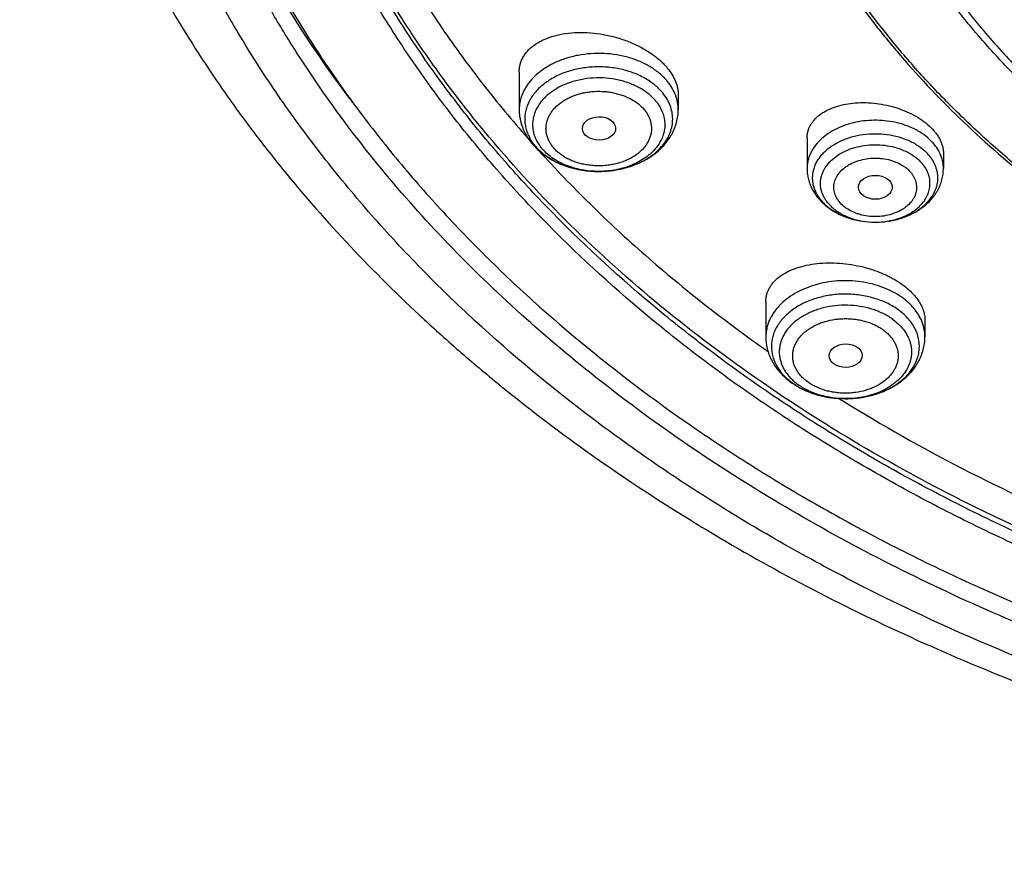
# Model space of a CAD drawing. Units: inches. Extents: x 7.7 to 14.2, y -1.6 to 20.1.
# Drawn here: x 8.9 to 10, y 13.7 to 14.6 of the extents above; entities that cross this region are included whole.
import ezdxf

# ---------------------------------------------------------------- set-up
doc = ezdxf.new("R2010")
doc.units = ezdxf.units.IN
doc.header["$LTSCALE"] = 1.21
doc.header["$MEASUREMENT"] = 0
doc.layers.get('0').update_dxf_attribs({"linetype": 'CONTINUOUS'})

msp = doc.modelspace()

# ---------------------------------------------------------------- linework, layer by layer
at = {"color": 7, "linetype": 'Continuous'}
for p, q in [((9.4571, 14.512), (9.4571, 14.4729)), ((9.6225, 14.4884), (9.6225, 14.4729)), ((9.7564, 14.4434), (9.7564, 14.4117)), ((9.8982, 14.4275), (9.8982, 14.4117)), ((9.5399, 14.4086), (9.5404, 14.4086)), ((9.7757, 14.3738), (9.7806, 14.3698)), ((9.8267, 14.3558), (9.827, 14.3558)), ((9.7136, 14.2734), (9.7136, 14.2365)), ((9.879, 14.2542), (9.879, 14.2365))]:
    msp.add_line(p, q, dxfattribs=at)
at = {"color": 9, "linetype": 'Continuous'}
for centre, radius, start, end in [((9.5133, 14.4686), 0.0518, 215.0896, 219.2623), ((9.5398, 14.5058), 0.0971, 270, 270.3566), ((9.8103, 14.4114), 0.0511, 224.4236, 227.3445), ((9.8273, 14.4364), 0.0806, 269.5514, 269.7446), ((9.8273, 14.4363), 0.0805, 269.7441, 271.6139), ((9.7792, 14.2319), 0.0553, 227.3406, 227.7717), ((9.782, 14.2449), 0.0695, 233.3613, 234.7395), ((9.7944, 14.2705), 0.098, 253.6339, 255.6968), ((9.7952, 14.2736), 0.1012, 255.6955, 259.2491), ((9.7959, 14.2773), 0.105, 259.2415, 263.794), ((9.7962, 14.2793), 0.1071, 263.7754, 264.6766), ((9.7963, 14.2805), 0.1082, 264.6808, 269.8835), ((9.7963, 14.2807), 0.1085, 269.8756, 275.3533), ((9.7963, 14.2694), 0.0971, 269.8622, 270), ((9.7964, 14.279), 0.1067, 275.363, 277.8361), ((9.7967, 14.2771), 0.1049, 277.8372, 280.7753), ((9.7973, 14.2739), 0.1016, 280.7791, 284.7601), ((9.7982, 14.2706), 0.0981, 284.78, 286.358)]:
    msp.add_arc(centre, radius, start, end, dxfattribs=at)
at = {"color": 7, "linetype": 'Continuous'}
for centre, radius, start, end in [((9.5201, 14.4747), 0.061, 226.1981, 227.3406), ((9.8156, 14.4178), 0.0594, 233.9871, 235.0433), ((9.7854, 14.2526), 0.078, 234.7366, 235.9575), ((9.787, 14.255), 0.0808, 235.9649, 240.0712), ((9.7887, 14.2578), 0.0841, 240.043, 241.3765), ((10.6873, 15.6088), 1.6938, 238.0106, 238.1772)]:
    msp.add_arc(centre, radius, start, end, dxfattribs=at)
for centre, major_axis, ratio in [((9.5401, 14.4533), (0.0173, 0.0002), 0.703492), ((9.8274, 14.3921), (0.0176, 0), 0.706992), ((9.7966, 14.217), (0.0172, 0.0002), 0.707)]:
    msp.add_ellipse(centre, major_axis=major_axis, ratio=ratio, dxfattribs=at)
at = {"color": 9, "linetype": 'Continuous'}
for points, knots in [([(9.9756, 13.9033), (9.9218, 13.9253), (9.8428, 13.9612), (9.7416, 14.0152), (9.669, 14.0579), (9.5995, 14.1032), (9.5119, 14.1661), (9.4302, 14.234), (9.3553, 14.3065), (9.3034, 14.3624), (9.2555, 14.42), (9.2116, 14.4791), (9.1718, 14.5398), (9.1364, 14.6017), (9.1052, 14.6649), (9.0785, 14.729), (9.0562, 14.794), (9.0385, 14.8597), (9.0254, 14.9259), (9.0169, 14.9925), (9.013, 15.0594), (9.0138, 15.1262), (9.0192, 15.193), (9.0292, 15.2595), (9.0439, 15.3256), (9.0631, 15.3911), (9.0869, 15.4558), (9.1151, 15.5196), (9.1477, 15.5824), (9.1846, 15.6439), (9.2258, 15.7041), (9.271, 15.7627), (9.3203, 15.8197), (9.3918, 15.894), (9.4704, 15.9637), (9.555, 16.0286), (9.6224, 16.0755), (9.6929, 16.1199), (9.7664, 16.1618), (9.8427, 16.2011), (9.9217, 16.2378), (10.0031, 16.2716), (10.0868, 16.3026), (10.1725, 16.3306), (10.2897, 16.3641), (10.4096, 16.3913), (10.5316, 16.4122), (10.6554, 16.4288), (10.7806, 16.439), (10.9062, 16.4426), (11.032, 16.4419), (11.1575, 16.4346), (11.2821, 16.4208), (11.405, 16.4028), (11.5261, 16.3784), (11.6448, 16.3477), (11.7601, 16.3131), (11.8446, 16.2825), (11.8998, 16.26)], [0, 0, 0, 0, 0.033562, 0.050004, 0.066205, 0.082156, 0.097851, 0.128452, 0.143366, 0.158024, 0.172432, 0.186598, 0.200537, 0.214261, 0.22779, 0.241142, 0.254343, 0.267416, 0.280389, 0.293291, 0.306152, 0.319002, 0.331873, 0.344796, 0.357799, 0.370911, 0.38416, 0.397569, 0.411161, 0.424954, 0.438967, 0.453213, 0.467704, 0.482446, 0.512699, 0.528221, 0.544002, 0.560037, 0.57632, 0.592841, 0.60959, 0.626554, 0.64372, 0.661073, 0.678595, 0.714069, 0.731989, 0.750002, 0.786218, 0.804384, 0.822556, 0.85883, 0.876894, 0.894878, 0.930521, 0.948147, 0.965614, 1, 1, 1, 1]), ([(10.8385, 13.8318), (10.78, 13.8342), (10.6926, 13.8407), (10.577, 13.8558), (10.4632, 13.8747), (10.3512, 13.8997), (10.2419, 13.9308), (10.1619, 13.9568), (10.0839, 13.9856), (10.0081, 14.0172), (9.9345, 14.0514), (9.8635, 14.0881), (9.7951, 14.1274), (9.7296, 14.169), (9.6672, 14.2128), (9.5888, 14.2737), (9.5163, 14.3391), (9.4505, 14.4087), (9.4053, 14.4622), (9.364, 14.5172), (9.3266, 14.5736), (9.2932, 14.6312), (9.264, 14.69), (9.2389, 14.7498), (9.2181, 14.8103), (9.2017, 14.8716), (9.1896, 14.9333), (9.1818, 14.9954), (9.1785, 15.0577), (9.1796, 15.1201), (9.1833, 15.1615), (9.1859, 15.1821)], [0, 0, 0, 0, 0.073595, 0.110207, 0.146631, 0.218733, 0.254342, 0.289601, 0.324476, 0.358933, 0.392943, 0.42648, 0.459522, 0.492051, 0.524051, 0.555516, 0.616802, 0.646653, 0.675984, 0.704814, 0.733166, 0.761074, 0.788573, 0.815706, 0.842522, 0.869075, 0.895421, 0.921623, 0.947743, 0.973847, 1, 1, 1, 1]), ([(10.4991, 13.8749), (10.4497, 13.8839), (10.3521, 13.9049), (10.2094, 13.9455), (10.0722, 13.9949), (9.9415, 14.0525), (9.8185, 14.118), (9.704, 14.1909), (9.599, 14.2705), (9.5041, 14.3565), (9.4337, 14.4333), (9.3833, 14.4972), (9.3487, 14.546), (9.3173, 14.5957), (9.2889, 14.6464), (9.2637, 14.6979), (9.2417, 14.7501), (9.223, 14.803), (9.2075, 14.8564), (9.1954, 14.9102), (9.1866, 14.9644), (9.1812, 15.0188), (9.1792, 15.0733), (9.1806, 15.1278), (9.1837, 15.1641), (9.1859, 15.1821)], [0, 0, 0, 0, 0.073981, 0.146893, 0.218498, 0.288591, 0.356996, 0.423582, 0.488263, 0.551006, 0.611837, 0.641571, 0.670867, 0.699746, 0.728235, 0.756364, 0.784166, 0.81168, 0.838947, 0.866012, 0.892921, 0.919724, 0.946471, 0.973212, 1, 1, 1, 1]), ([(9.6114, 14.5021), (9.6091, 14.5049), (9.6037, 14.5103), (9.5943, 14.5172), (9.5834, 14.5228), (9.5714, 14.5272), (9.5585, 14.5301), (9.5452, 14.5315), (9.5317, 14.5313), (9.5184, 14.5296), (9.5057, 14.5264), (9.4939, 14.5218), (9.4833, 14.5159), (9.4741, 14.5088), (9.4679, 14.502), (9.4639, 14.4962), (9.4614, 14.4917), (9.4595, 14.4871), (9.4581, 14.4824), (9.4573, 14.4777), (9.4571, 14.4745), (9.4571, 14.4729)], [0, 0, 0, 0, 0.057471, 0.118308, 0.182373, 0.249221, 0.318186, 0.388441, 0.459073, 0.529141, 0.597744, 0.664083, 0.727529, 0.787695, 0.844505, 0.871761, 0.898325, 0.924298, 0.949803, 0.974984, 1, 1, 1, 1]), ([(9.6064, 14.4902), (9.6038, 14.4933), (9.5994, 14.4977), (9.5927, 14.5026), (9.5851, 14.5072), (9.5745, 14.5119), (9.5608, 14.5157), (9.5463, 14.5175), (9.5316, 14.5174), (9.5171, 14.5153), (9.5056, 14.512), (9.4971, 14.5084), (9.4893, 14.5043), (9.4822, 14.4994), (9.4762, 14.4937), (9.4723, 14.4893), (9.469, 14.4846), (9.4664, 14.4796), (9.4645, 14.4746), (9.4633, 14.4694), (9.4628, 14.4641), (9.463, 14.4589), (9.4639, 14.4536), (9.4655, 14.4485), (9.4679, 14.4435), (9.4698, 14.4404), (9.4709, 14.4388)], [0, 0, 0, 0, 0.059287, 0.090492, 0.122695, 0.189778, 0.25982, 0.331728, 0.404226, 0.475981, 0.545731, 0.579536, 0.612466, 0.675347, 0.705296, 0.734246, 0.76226, 0.789443, 0.815944, 0.841948, 0.86767, 0.893342, 0.9192, 0.945468, 0.972344, 1, 1, 1, 1]), ([(9.5993, 14.4816), (9.597, 14.4844), (9.5929, 14.4884), (9.5868, 14.4929), (9.5798, 14.497), (9.5701, 14.5012), (9.5575, 14.5046), (9.5443, 14.5061), (9.5308, 14.5058), (9.5177, 14.5036), (9.5055, 14.4998), (9.4962, 14.4951), (9.4896, 14.4906), (9.4852, 14.487), (9.4814, 14.483), (9.4781, 14.4789), (9.4754, 14.4745), (9.4733, 14.4699), (9.4718, 14.4652), (9.4711, 14.4605), (9.4709, 14.4557), (9.4715, 14.4509), (9.4727, 14.4462), (9.4746, 14.4415), (9.4771, 14.4371), (9.4791, 14.4343), (9.4802, 14.433)], [0, 0, 0, 0, 0.059436, 0.09075, 0.123082, 0.19046, 0.260801, 0.332948, 0.40556, 0.477248, 0.546717, 0.612901, 0.64456, 0.675181, 0.704763, 0.733346, 0.761015, 0.7879, 0.814177, 0.840054, 0.865767, 0.891563, 0.917682, 0.944342, 0.971736, 1, 1, 1, 1]), ([(9.6198, 14.4876), (9.6188, 14.4902), (9.6164, 14.4953), (9.6132, 14.4999), (9.6114, 14.5021)], [0, 0, 0, 0, 0.489732, 1, 1, 1, 1]), ([(9.4923, 14.4338), (9.4914, 14.4349), (9.4898, 14.4371), (9.4878, 14.4406), (9.4863, 14.4443), (9.4853, 14.4481), (9.4849, 14.4519), (9.485, 14.4557), (9.4856, 14.4595), (9.4867, 14.4633), (9.4884, 14.4669), (9.4906, 14.4704), (9.4932, 14.4737), (9.4963, 14.4769), (9.4998, 14.4798), (9.5036, 14.4824), (9.5078, 14.4848), (9.5139, 14.4876), (9.5205, 14.4896), (9.5273, 14.491), (9.5344, 14.4919), (9.5416, 14.4921), (9.5487, 14.4915), (9.554, 14.4907), (9.5591, 14.4895), (9.564, 14.488), (9.5687, 14.4862), (9.5745, 14.4834), (9.5798, 14.4799), (9.5844, 14.4759), (9.5864, 14.4737), (9.5873, 14.4726)], [0, 0, 0, 0, 0.028275, 0.05566, 0.082305, 0.108412, 0.1342, 0.159906, 0.185775, 0.212044, 0.238923, 0.266585, 0.29516, 0.324735, 0.355348, 0.386997, 0.419647, 0.453223, 0.522672, 0.558331, 0.594388, 0.666979, 0.70321, 0.739152, 0.774641, 0.809519, 0.843655, 0.876935, 0.94052, 0.970792, 1, 1, 1, 1]), ([(9.6225, 14.4729), (9.6225, 14.4754), (9.622, 14.4804), (9.6207, 14.4852), (9.6198, 14.4876)], [0, 0, 0, 0, 0.496079, 1, 1, 1, 1]), ([(9.5993, 14.4816), (9.6008, 14.4798), (9.6034, 14.4761), (9.6063, 14.47), (9.6081, 14.4638), (9.6087, 14.4574), (9.6082, 14.451), (9.6064, 14.4447), (9.6035, 14.4387), (9.5995, 14.4329), (9.5946, 14.4277), (9.5887, 14.4229), (9.5819, 14.4187), (9.5745, 14.4151), (9.5665, 14.4123), (9.5552, 14.4095), (9.5463, 14.4087), (9.5404, 14.4086)], [0, 0, 0, 0, 0.058361, 0.114432, 0.168821, 0.222311, 0.275785, 0.33013, 0.386133, 0.444409, 0.505361, 0.569171, 0.635819, 0.705106, 0.776686, 0.850097, 1, 1, 1, 1]), ([(9.5873, 14.4726), (9.5882, 14.4715), (9.5898, 14.4693), (9.5918, 14.4657), (9.5933, 14.462), (9.5942, 14.4583), (9.5947, 14.4545), (9.5946, 14.4506), (9.594, 14.4468), (9.5928, 14.4431), (9.5912, 14.4395), (9.589, 14.436), (9.5864, 14.4326), (9.5833, 14.4295), (9.5798, 14.4266), (9.5759, 14.4239), (9.5717, 14.4216), (9.5656, 14.4188), (9.5591, 14.4167), (9.5522, 14.4154), (9.5452, 14.4144), (9.538, 14.4143), (9.5309, 14.4149), (9.5256, 14.4157), (9.5205, 14.4168), (9.5155, 14.4183), (9.5108, 14.4202), (9.505, 14.423), (9.4997, 14.4265), (9.4952, 14.4305), (9.4932, 14.4327), (9.4923, 14.4338)], [0, 0, 0, 0, 0.028275, 0.05566, 0.082305, 0.108412, 0.1342, 0.159906, 0.185775, 0.212044, 0.238923, 0.266585, 0.29516, 0.324735, 0.355348, 0.386997, 0.419647, 0.453223, 0.522672, 0.558331, 0.594388, 0.666979, 0.70321, 0.739152, 0.774641, 0.809519, 0.843655, 0.876935, 0.94052, 0.970792, 1, 1, 1, 1]), ([(9.8835, 14.4422), (9.8812, 14.4443), (9.8762, 14.4483), (9.8676, 14.4532), (9.8581, 14.4571), (9.8478, 14.4599), (9.8371, 14.4615), (9.8262, 14.462), (9.8152, 14.4613), (9.8046, 14.4594), (9.7945, 14.4563), (9.7851, 14.4522), (9.7768, 14.4471), (9.7697, 14.4412), (9.7648, 14.4356), (9.7617, 14.4308), (9.7598, 14.4271), (9.7583, 14.4233), (9.7572, 14.4195), (9.7566, 14.4156), (9.7564, 14.413), (9.7564, 14.4117)], [0, 0, 0, 0, 0.059815, 0.122742, 0.188456, 0.256413, 0.325917, 0.396173, 0.46634, 0.535581, 0.603119, 0.668286, 0.730578, 0.789718, 0.845709, 0.872644, 0.898946, 0.92471, 0.950051, 0.9751, 1, 1, 1, 1]), ([(9.7738, 14.3757), (9.7726, 14.3769), (9.7704, 14.3793), (9.7676, 14.3833), (9.7654, 14.3875), (9.7637, 14.3918), (9.7626, 14.3962), (9.7621, 14.4007), (9.7623, 14.4051), (9.763, 14.4096), (9.7644, 14.414), (9.7663, 14.4182), (9.7689, 14.4223), (9.7719, 14.4262), (9.7755, 14.4299), (9.781, 14.4345), (9.789, 14.4394), (9.7998, 14.4439), (9.8117, 14.4468), (9.8241, 14.4481), (9.8366, 14.4477), (9.8487, 14.4456), (9.8584, 14.4425), (9.8655, 14.4393), (9.8719, 14.4356), (9.8763, 14.4323), (9.879, 14.4299)], [0, 0, 0, 0, 0.02907, 0.057186, 0.084457, 0.11103, 0.137089, 0.16285, 0.188547, 0.214419, 0.240692, 0.267569, 0.295218, 0.323764, 0.353293, 0.383843, 0.447912, 0.515637, 0.586168, 0.658357, 0.730898, 0.802447, 0.871758, 0.905269, 0.937864, 1, 1, 1, 1]), ([(9.7768, 14.3776), (9.776, 14.3786), (9.7745, 14.3809), (9.7727, 14.3844), (9.7714, 14.388), (9.7706, 14.3917), (9.7703, 14.3955), (9.7705, 14.3992), (9.7711, 14.403), (9.7723, 14.4066), (9.7739, 14.4102), (9.7767, 14.4148), (9.7814, 14.4203), (9.7884, 14.4258), (9.7968, 14.4304), (9.8062, 14.4337), (9.8163, 14.4358), (9.8267, 14.4366), (9.8372, 14.436), (9.8473, 14.434), (9.8568, 14.4308), (9.8653, 14.4264), (9.8703, 14.4227), (9.8725, 14.4206)], [0, 0, 0, 0, 0.027769, 0.054765, 0.081132, 0.107046, 0.132707, 0.158331, 0.184138, 0.210334, 0.237105, 0.264606, 0.322158, 0.383581, 0.448805, 0.517299, 0.588184, 0.660356, 0.732599, 0.803689, 0.872503, 0.938131, 1, 1, 1, 1]), ([(9.8958, 14.4247), (9.8952, 14.4263), (9.8937, 14.4295), (9.8909, 14.434), (9.8875, 14.4383), (9.8849, 14.4409), (9.8835, 14.4422)], [0, 0, 0, 0, 0.238524, 0.483979, 0.737584, 1, 1, 1, 1]), ([(9.5398, 14.4086), (9.5338, 14.4086), (9.5249, 14.4095), (9.5135, 14.4122), (9.5054, 14.415), (9.4979, 14.4185), (9.4912, 14.4227), (9.4852, 14.4275), (9.4818, 14.4311), (9.4802, 14.433)], [0, 0, 0, 0, 0.269596, 0.401712, 0.530573, 0.655333, 0.775352, 0.890258, 1, 1, 1, 1]), ([(9.7932, 14.3735), (9.7915, 14.375), (9.7893, 14.3775), (9.787, 14.3813), (9.7857, 14.3841), (9.7848, 14.387), (9.7843, 14.39), (9.7842, 14.393), (9.7846, 14.396), (9.7853, 14.399), (9.7865, 14.4019), (9.7881, 14.4046), (9.7907, 14.4083), (9.794, 14.4115), (9.7979, 14.4143), (9.8023, 14.4169), (9.8083, 14.4195), (9.8162, 14.4216), (9.8231, 14.4224), (9.8287, 14.4225), (9.8343, 14.4222), (9.8398, 14.4213), (9.8451, 14.4198), (9.85, 14.418), (9.8546, 14.4157), (9.8587, 14.4129), (9.8606, 14.4114), (9.8614, 14.4105)], [0, 0, 0, 0, 0.058093, 0.08575, 0.112628, 0.138903, 0.164781, 0.190495, 0.21629, 0.242409, 0.26907, 0.296461, 0.324729, 0.384162, 0.415479, 0.447811, 0.515187, 0.58553, 0.657676, 0.694033, 0.730332, 0.802017, 0.837125, 0.871538, 0.937738, 0.969409, 1, 1, 1, 1]), ([(9.8296, 14.3559), (9.8322, 14.3559), (9.8373, 14.3563), (9.8448, 14.3577), (9.852, 14.3597), (9.8588, 14.3624), (9.865, 14.3657), (9.8705, 14.3696), (9.8752, 14.374), (9.879, 14.3789), (9.8818, 14.384), (9.8836, 14.3894), (9.8844, 14.3949), (9.8841, 14.4005), (9.8827, 14.406), (9.8803, 14.4112), (9.8769, 14.4162), (9.874, 14.4192), (9.8725, 14.4206)], [0, 0, 0, 0, 0.075572, 0.150244, 0.223366, 0.294363, 0.362775, 0.428289, 0.490781, 0.550348, 0.607337, 0.662345, 0.716188, 0.769825, 0.824238, 0.880315, 0.938751, 1, 1, 1, 1]), ([(9.8982, 14.4117), (9.8982, 14.4139), (9.8978, 14.4183), (9.8966, 14.4226), (9.8958, 14.4247)], [0, 0, 0, 0, 0.495864, 1, 1, 1, 1]), ([(9.8614, 14.4105), (9.8631, 14.409), (9.8653, 14.4065), (9.8676, 14.4028), (9.8689, 14.3999), (9.8698, 14.397), (9.8703, 14.394), (9.8704, 14.391), (9.87, 14.388), (9.8693, 14.3851), (9.8681, 14.3822), (9.8665, 14.3794), (9.8639, 14.3758), (9.8606, 14.3726), (9.8567, 14.3698), (9.8524, 14.3671), (9.8463, 14.3645), (9.8384, 14.3624), (9.8315, 14.3616), (9.8259, 14.3616), (9.8203, 14.3619), (9.8148, 14.3628), (9.8096, 14.3643), (9.8046, 14.3661), (9.8, 14.3684), (9.7959, 14.3712), (9.794, 14.3727), (9.7932, 14.3735)], [0, 0, 0, 0, 0.058093, 0.08575, 0.112628, 0.138903, 0.164781, 0.190495, 0.21629, 0.242409, 0.26907, 0.296461, 0.324729, 0.384162, 0.415479, 0.447811, 0.515187, 0.58553, 0.657676, 0.694033, 0.730332, 0.802017, 0.837125, 0.871538, 0.937738, 0.969409, 1, 1, 1, 1]), ([(9.7821, 14.3716), (9.7816, 14.3721), (9.7797, 14.3739), (9.7779, 14.376), (9.7768, 14.3776)], [0, 0, 0, 0, 0.255859, 1, 1, 1, 1]), ([(9.7821, 14.3716), (9.7848, 14.3691), (9.7895, 14.3658), (9.7963, 14.3622), (9.8019, 14.36), (9.8078, 14.3582), (9.816, 14.3564), (9.8224, 14.3559), (9.8267, 14.3558)], [0, 0, 0, 0, 0.229472, 0.350701, 0.475672, 0.60382, 0.734477, 1, 1, 1, 1]), ([(9.8548, 14.2778), (9.8488, 14.2821), (9.8386, 14.2872), (9.8241, 14.2918), (9.8124, 14.294), (9.8003, 14.2951), (9.7882, 14.2949), (9.7762, 14.2934), (9.7647, 14.2907), (9.7538, 14.2869), (9.7439, 14.282), (9.735, 14.276), (9.7275, 14.2693), (9.7224, 14.2629), (9.7191, 14.2576), (9.7171, 14.2535), (9.7156, 14.2493), (9.7144, 14.2451), (9.7138, 14.2408), (9.7136, 14.2379), (9.7136, 14.2365)], [0, 0, 0, 0, 0.126919, 0.194138, 0.263038, 0.332935, 0.403085, 0.47273, 0.541143, 0.607662, 0.671744, 0.732999, 0.791247, 0.846557, 0.873236, 0.899338, 0.924954, 0.950189, 0.975161, 1, 1, 1, 1]), ([(9.8507, 14.2651), (9.847, 14.2677), (9.8411, 14.2711), (9.8327, 14.2746), (9.8236, 14.2777), (9.8116, 14.2803), (9.7968, 14.2814), (9.7819, 14.2804), (9.7699, 14.2779), (9.7608, 14.275), (9.7523, 14.2715), (9.7444, 14.2671), (9.7375, 14.2618), (9.7329, 14.2576), (9.729, 14.2531), (9.7256, 14.2483), (9.723, 14.2434), (9.721, 14.2382), (9.7198, 14.233), (9.7193, 14.2277), (9.7195, 14.2223), (9.7205, 14.2171), (9.7221, 14.2119), (9.7245, 14.2068), (9.7276, 14.202), (9.7326, 14.1957), (9.7372, 14.1916), (9.7406, 14.1892)], [0, 0, 0, 0, 0.064898, 0.09875, 0.133386, 0.204429, 0.276864, 0.349343, 0.420515, 0.455243, 0.489205, 0.554352, 0.585458, 0.615529, 0.644584, 0.672686, 0.699942, 0.726502, 0.752555, 0.778323, 0.804043, 0.829958, 0.856297, 0.883262, 0.911021, 0.939695, 1, 1, 1, 1]), ([(9.8757, 14.2528), (9.8747, 14.2552), (9.8723, 14.2599), (9.8675, 14.2665), (9.8617, 14.2725), (9.8572, 14.2761), (9.8548, 14.2778)], [0, 0, 0, 0, 0.234621, 0.478668, 0.733585, 1, 1, 1, 1]), ([(9.8449, 14.2552), (9.8418, 14.2575), (9.8367, 14.2604), (9.8294, 14.2636), (9.8216, 14.2663), (9.8113, 14.2686), (9.7985, 14.2697), (9.7857, 14.2692), (9.7732, 14.267), (9.7615, 14.2631), (9.751, 14.2578), (9.7434, 14.2522), (9.7383, 14.2472), (9.7351, 14.2432), (9.7324, 14.239), (9.7303, 14.2347), (9.7287, 14.2302), (9.7278, 14.2257), (9.7274, 14.2211), (9.7277, 14.2165), (9.7286, 14.2119), (9.7301, 14.2074), (9.7322, 14.2031), (9.7348, 14.1989), (9.738, 14.1949), (9.7405, 14.1925), (9.7418, 14.1913)], [0, 0, 0, 0, 0.064795, 0.098553, 0.13308, 0.203904, 0.276201, 0.348721, 0.420193, 0.489444, 0.555512, 0.617772, 0.647441, 0.676145, 0.703957, 0.73099, 0.757394, 0.783353, 0.809079, 0.834795, 0.860726, 0.887083, 0.914055, 0.941795, 0.970417, 1, 1, 1, 1]), ([(9.8258, 14.1764), (9.8314, 14.1781), (9.8396, 14.1813), (9.8494, 14.1871), (9.8558, 14.192), (9.8614, 14.1974), (9.8659, 14.2032), (9.8695, 14.2095), (9.8719, 14.2159), (9.8732, 14.2226), (9.8733, 14.2293), (9.8723, 14.236), (9.87, 14.2426), (9.8667, 14.2489), (9.8623, 14.2548), (9.857, 14.2603), (9.8529, 14.2636), (9.8507, 14.2651)], [0, 0, 0, 0, 0.146725, 0.216542, 0.283614, 0.347876, 0.409435, 0.468586, 0.525813, 0.581771, 0.637235, 0.693033, 0.749957, 0.808691, 0.869752, 0.933476, 1, 1, 1, 1]), ([(9.7575, 14.1894), (9.7563, 14.1903), (9.7539, 14.1921), (9.7507, 14.1952), (9.7479, 14.1984), (9.7456, 14.2019), (9.7438, 14.2055), (9.7424, 14.2092), (9.7416, 14.213), (9.7414, 14.2168), (9.7416, 14.2206), (9.7424, 14.2244), (9.7438, 14.2281), (9.7456, 14.2317), (9.7479, 14.2352), (9.7507, 14.2384), (9.7539, 14.2415), (9.7588, 14.2453), (9.7644, 14.2485), (9.7705, 14.2511), (9.777, 14.2532), (9.7839, 14.2547), (9.7909, 14.2554), (9.7963, 14.2556), (9.8017, 14.2554), (9.807, 14.2549), (9.8122, 14.254), (9.8189, 14.2523), (9.8252, 14.2499), (9.8311, 14.2469), (9.8338, 14.2451), (9.8351, 14.2442)], [0, 0, 0, 0, 0.03098, 0.060898, 0.089786, 0.117731, 0.14485, 0.171303, 0.197284, 0.223018, 0.248752, 0.27473, 0.301181, 0.328305, 0.356259, 0.385158, 0.415077, 0.446039, 0.510934, 0.544798, 0.579448, 0.650512, 0.686666, 0.722994, 0.759322, 0.795474, 0.831282, 0.866588, 0.935061, 0.968037, 1, 1, 1, 1]), ([(9.8449, 14.2552), (9.8472, 14.2536), (9.8516, 14.2501), (9.857, 14.244), (9.8605, 14.2385), (9.8626, 14.2339), (9.8638, 14.2304), (9.8646, 14.2268), (9.865, 14.2233), (9.8651, 14.2197), (9.8648, 14.2161), (9.8641, 14.2125), (9.863, 14.209), (9.8616, 14.2056), (9.8592, 14.201), (9.8554, 14.1956), (9.8495, 14.1898), (9.8425, 14.1846), (9.8345, 14.1802), (9.8257, 14.1767), (9.813, 14.1733), (9.803, 14.1723), (9.7963, 14.1723)], [0, 0, 0, 0, 0.063682, 0.124146, 0.181673, 0.209539, 0.236918, 0.263928, 0.290702, 0.317379, 0.344105, 0.371021, 0.398263, 0.425954, 0.454203, 0.512659, 0.574181, 0.638943, 0.706833, 0.777505, 0.850422, 1, 1, 1, 1]), ([(9.879, 14.2365), (9.879, 14.2379), (9.8788, 14.2406), (9.8782, 14.2447), (9.8772, 14.2488), (9.8762, 14.2515), (9.8757, 14.2528)], [0, 0, 0, 0, 0.247001, 0.495227, 0.74586, 1, 1, 1, 1]), ([(9.8351, 14.2442), (9.8363, 14.2433), (9.8387, 14.2415), (9.8419, 14.2384), (9.8447, 14.2352), (9.847, 14.2317), (9.8488, 14.2281), (9.8502, 14.2244), (9.851, 14.2206), (9.8512, 14.2168), (9.851, 14.213), (9.8502, 14.2092), (9.8488, 14.2055), (9.847, 14.2019), (9.8447, 14.1984), (9.8419, 14.1952), (9.8387, 14.1921), (9.8338, 14.1883), (9.8282, 14.1851), (9.8221, 14.1825), (9.8156, 14.1803), (9.8087, 14.1789), (9.8017, 14.1781), (9.7963, 14.178), (9.7909, 14.1781), (9.7856, 14.1787), (9.7804, 14.1796), (9.7737, 14.1813), (9.7674, 14.1837), (9.7615, 14.1867), (9.7588, 14.1885), (9.7575, 14.1894)], [0, 0, 0, 0, 0.03098, 0.060898, 0.089786, 0.117731, 0.14485, 0.171303, 0.197284, 0.223018, 0.248752, 0.27473, 0.301181, 0.328305, 0.356259, 0.385158, 0.415077, 0.446039, 0.510934, 0.544798, 0.579448, 0.650512, 0.686666, 0.722994, 0.759322, 0.795474, 0.831282, 0.866588, 0.935061, 0.968037, 1, 1, 1, 1]), ([(9.7421, 14.191), (9.7425, 14.1906), (9.7443, 14.189), (9.7462, 14.1875), (9.7477, 14.1865)], [0, 0, 0, 0, 0.246128, 1, 1, 1, 1]), ([(9.7419, 14.1882), (9.7456, 14.1856), (9.7536, 14.181), (9.7623, 14.1777), (9.7668, 14.1764)], [0, 0, 0, 0, 0.486683, 1, 1, 1, 1]), ([(9.7961, 14.1723), (9.7916, 14.1723), (9.7828, 14.1729), (9.772, 14.1752), (9.7638, 14.1779), (9.7563, 14.1811), (9.7509, 14.1842), (9.7477, 14.1865)], [0, 0, 0, 0, 0.26161, 0.518226, 0.64334, 0.765615, 1, 1, 1, 1])]:
    msp.add_open_spline(points, degree=3, knots=knots, dxfattribs=at)
at = {"color": 7, "linetype": 'Continuous'}
for points, knots in [([(10.8401, 13.8199), (10.7818, 13.8222), (10.6946, 13.8287), (10.5793, 13.8434), (10.4658, 13.8621), (10.3541, 13.8868), (10.2449, 13.9174), (10.165, 13.9431), (10.0871, 13.9716), (10.0112, 14.0028), (9.9376, 14.0366), (9.8665, 14.0729), (9.798, 14.1117), (9.7323, 14.1528), (9.6695, 14.1962), (9.5908, 14.2564), (9.5177, 14.3212), (9.4512, 14.3902), (9.4054, 14.4432), (9.3635, 14.4977), (9.3253, 14.5536), (9.2912, 14.6109), (9.2611, 14.6692), (9.2351, 14.7286), (9.2134, 14.7888), (9.1959, 14.8497), (9.1827, 14.9111), (9.1738, 14.9729), (9.1692, 15.035), (9.1691, 15.0972), (9.1733, 15.1592), (9.1818, 15.2211), (9.1947, 15.2826), (9.2119, 15.3435), (9.2333, 15.4038), (9.259, 15.4632), (9.2888, 15.5216), (9.3226, 15.5789), (9.3604, 15.635), (9.4021, 15.6896), (9.4476, 15.7427), (9.4968, 15.7942), (9.5676, 15.8609), (9.6448, 15.9232), (9.7274, 15.9808), (9.7929, 16.0221), (9.8612, 16.0611), (9.9321, 16.0976), (10.0055, 16.1316), (10.0812, 16.163), (10.159, 16.1917), (10.2658, 16.2264), (10.3755, 16.2552), (10.4874, 16.2782), (10.6015, 16.2973), (10.7171, 16.3103), (10.8335, 16.3172), (10.9503, 16.32), (11.0381, 16.3175), (11.0964, 16.3138)], [0, 0, 0, 0, 0.036171, 0.054167, 0.072072, 0.107524, 0.125037, 0.142381, 0.159539, 0.176495, 0.193234, 0.209745, 0.226016, 0.242038, 0.257803, 0.273308, 0.303517, 0.318235, 0.332698, 0.346914, 0.360896, 0.374657, 0.388215, 0.401589, 0.414804, 0.427883, 0.440854, 0.453747, 0.466591, 0.479419, 0.492261, 0.505149, 0.518113, 0.531183, 0.544386, 0.557748, 0.571291, 0.585036, 0.599, 0.613199, 0.627643, 0.642341, 0.657299, 0.687995, 0.703741, 0.719744, 0.735996, 0.752489, 0.769212, 0.786152, 0.803295, 0.820625, 0.855772, 0.873558, 0.891456, 0.9275, 0.945609, 0.963744, 1, 1, 1, 1]), ([(10.2214, 16.2072), (10.1661, 16.1894), (10.0847, 16.1596), (9.9798, 16.1133), (9.9044, 16.0759), (9.8318, 16.0356), (9.7624, 15.9928), (9.6963, 15.9473), (9.6337, 15.8995), (9.5748, 15.8493), (9.5197, 15.797), (9.4686, 15.7428), (9.4217, 15.6866), (9.3791, 15.6288), (9.3408, 15.5694), (9.3071, 15.5087), (9.278, 15.4467), (9.2535, 15.3838), (9.2339, 15.32), (9.2191, 15.2556), (9.2091, 15.1907), (9.204, 15.1255), (9.2039, 15.0602), (9.2087, 14.995), (9.2183, 14.93), (9.2329, 14.8656), (9.2523, 14.8017), (9.2764, 14.7387), (9.3052, 14.6768), (9.3387, 14.616), (9.3702, 14.5666), (9.3976, 14.5279), (9.4267, 14.4894), (9.4499, 14.4614), (9.466, 14.4431)], [0, 0, 0, 0, 0.074838, 0.111545, 0.147724, 0.183349, 0.218394, 0.252842, 0.28668, 0.319902, 0.352508, 0.384508, 0.415917, 0.446757, 0.477061, 0.506867, 0.536222, 0.565181, 0.593805, 0.622161, 0.650321, 0.678361, 0.706359, 0.734394, 0.762545, 0.790887, 0.819494, 0.848431, 0.877762, 0.90754, 0.937814, 0.953151, 0.968626, 1, 1, 1, 1]), ([(10.9377, 14.0984), (10.8964, 14.0984), (10.8141, 14.1013), (10.6916, 14.1141), (10.5716, 14.1353), (10.455, 14.1647), (10.3611, 14.196), (10.2889, 14.225), (10.2196, 14.256), (10.1531, 14.2907), (10.0901, 14.3291), (10.0452, 14.3593), (10.0025, 14.391), (9.962, 14.4242), (9.9238, 14.4587), (9.8881, 14.4946), (9.8549, 14.5316), (9.8244, 14.5697), (9.7965, 14.6089), (9.7713, 14.6489), (9.749, 14.6898), (9.7295, 14.7315), (9.7129, 14.7737), (9.6993, 14.8165), (9.6887, 14.8598), (9.6811, 14.9033), (9.6765, 14.9471), (9.675, 14.9909), (9.6765, 15.0348), (9.6811, 15.0785), (9.6887, 15.1221), (9.6993, 15.1653), (9.7129, 15.2081), (9.7295, 15.2504), (9.749, 15.292), (9.7713, 15.3329), (9.7965, 15.373), (9.8244, 15.4121), (9.8549, 15.4503), (9.8881, 15.4873), (9.9238, 15.5231), (9.962, 15.5576), (10.0025, 15.5908), (10.0452, 15.6225), (10.0901, 15.6527), (10.1531, 15.6911), (10.2196, 15.7259), (10.2889, 15.7569), (10.3611, 15.7858), (10.455, 15.8171), (10.5716, 15.8465), (10.6916, 15.8677), (10.8141, 15.8805), (10.8964, 15.8834), (10.9377, 15.8834)], [0, 0, 0, 0, 0.036314, 0.072453, 0.108248, 0.143537, 0.178172, 0.195206, 0.212029, 0.244983, 0.261102, 0.276969, 0.292578, 0.307926, 0.323014, 0.337842, 0.352416, 0.366743, 0.380832, 0.394698, 0.408355, 0.421823, 0.435122, 0.448278, 0.461314, 0.474261, 0.487146, 0.5, 0.512854, 0.525739, 0.538686, 0.551722, 0.564878, 0.578177, 0.591645, 0.605302, 0.619168, 0.633257, 0.647584, 0.662158, 0.676986, 0.692074, 0.707422, 0.723031, 0.738898, 0.755017, 0.787971, 0.804794, 0.821828, 0.856463, 0.891752, 0.927547, 0.963686, 1, 1, 1, 1]), ([(10.9377, 14.1505), (10.9185, 14.1505), (10.8897, 14.151), (10.8514, 14.1526), (10.8227, 14.1544), (10.7941, 14.1566), (10.7561, 14.1603), (10.7088, 14.1661), (10.6527, 14.175), (10.5972, 14.1858), (10.5425, 14.1986), (10.4712, 14.218), (10.4018, 14.2412), (10.3346, 14.2681), (10.2702, 14.2969), (10.2084, 14.3292), (10.1498, 14.3649), (10.1081, 14.393), (10.0684, 14.4225), (10.0307, 14.4533), (9.9953, 14.4854), (9.9621, 14.5187), (9.9312, 14.5531), (9.9028, 14.5885), (9.8769, 14.6249), (9.8535, 14.6622), (9.8327, 14.7002), (9.8146, 14.7389), (9.7992, 14.7782), (9.7866, 14.818), (9.7767, 14.8582), (9.7696, 14.8986), (9.7654, 14.9393), (9.764, 14.9801), (9.7654, 15.0208), (9.7696, 15.0615), (9.7767, 15.102), (9.7866, 15.1422), (9.7992, 15.1819), (9.8146, 15.2212), (9.8327, 15.2599), (9.8535, 15.298), (9.8769, 15.3352), (9.9028, 15.3716), (9.9312, 15.407), (9.9621, 15.4415), (9.9953, 15.4748), (10.0307, 15.5069), (10.0684, 15.5377), (10.1081, 15.5672), (10.1498, 15.5952), (10.2084, 15.6309), (10.2702, 15.6632), (10.3346, 15.6921), (10.4018, 15.719), (10.4712, 15.7421), (10.5425, 15.7616), (10.5972, 15.7743), (10.6527, 15.7852), (10.7088, 15.7941), (10.7561, 15.7999), (10.7941, 15.8035), (10.8227, 15.8058), (10.8514, 15.8075), (10.8897, 15.8092), (10.9185, 15.8097), (10.9377, 15.8097)], [0, 0, 0, 0, 0.018169, 0.027248, 0.036318, 0.045377, 0.054423, 0.072462, 0.090415, 0.108261, 0.125981, 0.143555, 0.178188, 0.195221, 0.212043, 0.244996, 0.261113, 0.276979, 0.292588, 0.307936, 0.323023, 0.33785, 0.352423, 0.366749, 0.380838, 0.394703, 0.408359, 0.421827, 0.435126, 0.44828, 0.461316, 0.474262, 0.487146, 0.5, 0.512854, 0.525738, 0.538684, 0.55172, 0.564874, 0.578173, 0.591641, 0.605297, 0.619162, 0.633251, 0.647577, 0.66215, 0.676977, 0.692064, 0.707412, 0.723021, 0.738887, 0.755004, 0.787957, 0.804779, 0.821812, 0.856445, 0.874019, 0.891739, 0.909585, 0.927538, 0.945577, 0.954623, 0.963682, 0.972752, 0.981831, 1, 1, 1, 1]), ([(9.9981, 13.9293), (9.9612, 13.9444), (9.8888, 13.9763), (9.7842, 14.0298), (9.685, 14.0882), (9.5917, 14.1513), (9.5047, 14.2189), (9.4244, 14.2905), (9.3513, 14.3658), (9.2857, 14.4446), (9.2372, 14.5131), (9.2026, 14.5692), (9.1788, 14.6117), (9.1571, 14.6547), (9.1374, 14.6982), (9.1199, 14.7422), (9.1046, 14.7866), (9.0914, 14.8313), (9.0804, 14.8763), (9.0716, 14.9216), (9.065, 14.9671), (9.0606, 15.0126), (9.0585, 15.0583), (9.0585, 15.104), (9.0601, 15.1344), (9.0612, 15.1496)], [0, 0, 0, 0, 0.072773, 0.144186, 0.214149, 0.282595, 0.349478, 0.414782, 0.478521, 0.540741, 0.601518, 0.631406, 0.660979, 0.690255, 0.719256, 0.748005, 0.776527, 0.804849, 0.832998, 0.861005, 0.8889, 0.916715, 0.944481, 0.972232, 1, 1, 1, 1]), ([(9.2881, 14.475), (9.2686, 14.5004), (9.2319, 14.5521), (9.1915, 14.6199), (9.1631, 14.6751), (9.1438, 14.7168), (9.1265, 14.7589), (9.1112, 14.8014), (9.0978, 14.8443), (9.0865, 14.8874), (9.0772, 14.9308), (9.0699, 14.9743), (9.0647, 15.0181), (9.0615, 15.0619), (9.0604, 15.1057), (9.061, 15.135), (9.0616, 15.1496)], [0, 0, 0, 0, 0.132229, 0.261667, 0.325441, 0.388631, 0.451282, 0.513445, 0.57517, 0.636515, 0.697538, 0.758299, 0.818861, 0.879288, 0.939646, 1, 1, 1, 1]), ([(8.9377, 15.1381), (8.9377, 15.1222), (8.9384, 15.0902), (8.9417, 15.0424), (8.9473, 14.9946), (8.955, 14.9471), (8.9648, 14.8997), (8.9769, 14.8527), (8.9911, 14.806), (9.0074, 14.7598), (9.0258, 14.714), (9.0533, 14.6534), (9.0928, 14.5789), (9.1385, 14.5074), (9.1789, 14.4516), (9.2222, 14.3964), (9.2809, 14.3294), (9.3449, 14.2662), (9.3994, 14.2175), (9.4566, 14.1697), (9.5321, 14.1126), (9.6282, 14.049), (9.7297, 13.99), (9.8364, 13.936), (9.91, 13.9036), (9.9475, 13.8883)], [0, 0, 0, 0, 0.028104, 0.056233, 0.08441, 0.112659, 0.141003, 0.169466, 0.19807, 0.226836, 0.255785, 0.284937, 0.343906, 0.403891, 0.434306, 0.465014, 0.527341, 0.590946, 0.623246, 0.655878, 0.722135, 0.789716, 0.858591, 0.928709, 1, 1, 1, 1]), ([(9.0755, 15.0858), (9.0755, 15.065), (9.0769, 15.0233), (9.0832, 14.9609), (9.0937, 14.8987), (9.1083, 14.8371), (9.1271, 14.7759), (9.1499, 14.7155), (9.1768, 14.6559), (9.2076, 14.5973), (9.2423, 14.5398), (9.2809, 14.4836), (9.3231, 14.4287), (9.369, 14.3753), (9.4185, 14.3234), (9.4895, 14.2561), (9.5667, 14.1931), (9.6491, 14.1345), (9.7143, 14.0924), (9.7823, 14.0525), (9.8529, 14.0149), (9.9259, 13.9798), (10.0269, 13.9359), (10.1314, 13.8976), (10.239, 13.8647), (10.3496, 13.8352), (10.4625, 13.8114), (10.5771, 13.7934), (10.6641, 13.7828), (10.7518, 13.7751), (10.8105, 13.7719), (10.8399, 13.7709)], [0, 0, 0, 0, 0.025853, 0.051764, 0.07779, 0.103986, 0.130405, 0.157097, 0.184107, 0.211476, 0.239241, 0.267432, 0.296076, 0.325195, 0.354803, 0.384912, 0.446634, 0.478261, 0.510385, 0.542993, 0.576071, 0.609599, 0.643556, 0.712639, 0.747719, 0.783112, 0.854687, 0.890805, 0.92709, 0.963503, 1, 1, 1, 1]), ([(9.7763, 14.9753), (9.7763, 14.9585), (9.7777, 14.9248), (9.7843, 14.8745), (9.7952, 14.8246), (9.8105, 14.7753), (9.83, 14.7267), (9.8537, 14.6791), (9.8814, 14.6326), (9.9131, 14.5874), (9.9487, 14.5437), (9.9813, 14.5089), (10.0091, 14.4818), (10.0383, 14.4552), (10.0771, 14.423), (10.1266, 14.3868), (10.1791, 14.3527), (10.2345, 14.321), (10.2925, 14.2918), (10.353, 14.2651), (10.4156, 14.2411), (10.4802, 14.2199), (10.5465, 14.2015), (10.6143, 14.186), (10.6833, 14.1734), (10.7532, 14.1639), (10.8239, 14.1575), (10.895, 14.1541), (10.9662, 14.1538), (11.0373, 14.1565), (11.1081, 14.1624), (11.1782, 14.1713), (11.2474, 14.1832), (11.3154, 14.1981), (11.3601, 14.2101), (11.3821, 14.2166)], [0, 0, 0, 0, 0.02497, 0.050033, 0.07528, 0.100799, 0.126667, 0.152958, 0.179731, 0.20704, 0.234924, 0.263413, 0.277893, 0.292531, 0.322277, 0.352656, 0.383657, 0.415262, 0.447444, 0.480169, 0.513398, 0.547086, 0.581182, 0.615631, 0.650376, 0.685355, 0.720504, 0.75576, 0.791056, 0.826324, 0.861501, 0.896519, 0.931315, 0.965829, 1, 1, 1, 1]), ([(9.6739, 14.9174), (9.6757, 14.9035), (9.68, 14.8757), (9.6893, 14.8344), (9.7013, 14.7935), (9.7159, 14.753), (9.7331, 14.713), (9.753, 14.6737), (9.7753, 14.6351), (9.8002, 14.5972), (9.8275, 14.5603), (9.8675, 14.5119), (9.9233, 14.454), (9.9984, 14.3898), (10.0815, 14.3309), (10.1719, 14.2777), (10.2687, 14.2306), (10.3713, 14.1901), (10.4787, 14.1565), (10.59, 14.1301), (10.7042, 14.1111), (10.8205, 14.0996), (10.8986, 14.097), (10.9377, 14.097)], [0, 0, 0, 0, 0.025698, 0.051547, 0.077594, 0.103887, 0.130467, 0.157375, 0.184644, 0.212306, 0.240386, 0.268905, 0.327309, 0.387616, 0.449837, 0.513918, 0.57975, 0.647171, 0.715981, 0.785943, 0.856791, 0.928243, 1, 1, 1, 1]), ([(9.4571, 14.512), (9.4571, 14.5134), (9.4573, 14.5162), (9.4581, 14.5203), (9.4595, 14.5243), (9.4615, 14.5281), (9.4639, 14.5317), (9.4679, 14.5363), (9.4729, 14.5403), (9.4785, 14.5437), (9.4849, 14.5468), (9.4939, 14.5499), (9.5055, 14.5523), (9.5181, 14.5533), (9.5312, 14.553), (9.5446, 14.5513), (9.5579, 14.5482), (9.5708, 14.5439), (9.5829, 14.5384), (9.5922, 14.5328), (9.599, 14.5279), (9.605, 14.5229), (9.609, 14.5187), (9.6114, 14.5158)], [0, 0, 0, 0, 0.022854, 0.045483, 0.068151, 0.091112, 0.114599, 0.138814, 0.189964, 0.217169, 0.245513, 0.305598, 0.37006, 0.438349, 0.509661, 0.583003, 0.657241, 0.731152, 0.803488, 0.873051, 0.906474, 0.938832, 1, 1, 1, 1]), ([(9.6114, 14.5158), (9.6131, 14.5137), (9.6162, 14.5093), (9.6198, 14.5024), (9.6216, 14.4965), (9.6223, 14.4918), (9.6225, 14.4895), (9.6225, 14.4884)], [0, 0, 0, 0, 0.275008, 0.531619, 0.77193, 0.887227, 1, 1, 1, 1]), ([(9.5404, 14.4086), (9.547, 14.4087), (9.5569, 14.4096), (9.5696, 14.4127), (9.5786, 14.4159), (9.5869, 14.4199), (9.5944, 14.4245), (9.601, 14.4299), (9.6066, 14.4358), (9.6111, 14.4422), (9.6143, 14.449), (9.6163, 14.456), (9.6169, 14.4631), (9.6162, 14.4703), (9.6142, 14.4773), (9.6109, 14.4841), (9.608, 14.4882), (9.6064, 14.4902)], [0, 0, 0, 0, 0.149898, 0.223312, 0.294897, 0.36419, 0.430844, 0.494661, 0.555617, 0.613897, 0.6699, 0.724243, 0.777714, 0.831198, 0.88558, 0.941645, 1, 1, 1, 1]), ([(9.7564, 14.4434), (9.7564, 14.4446), (9.7566, 14.4468), (9.7572, 14.4502), (9.7583, 14.4534), (9.7598, 14.4566), (9.7617, 14.4596), (9.7648, 14.4634), (9.7686, 14.4669), (9.773, 14.4699), (9.778, 14.4728), (9.7851, 14.4757), (9.7943, 14.4783), (9.8043, 14.4798), (9.8149, 14.4804), (9.8258, 14.4798), (9.8367, 14.4782), (9.8475, 14.4756), (9.8578, 14.472), (9.8674, 14.4675), (9.876, 14.4622), (9.8812, 14.4581), (9.8835, 14.4559)], [0, 0, 0, 0, 0.022654, 0.045179, 0.067807, 0.090762, 0.114245, 0.138434, 0.189403, 0.21643, 0.244535, 0.303985, 0.367649, 0.435066, 0.505534, 0.57817, 0.651961, 0.725806, 0.798573, 0.869161, 0.936569, 1, 1, 1, 1]), ([(9.4571, 14.4729), (9.4571, 14.4713), (9.4572, 14.4682), (9.4579, 14.4636), (9.4589, 14.459), (9.4609, 14.453), (9.4643, 14.4458), (9.468, 14.4406), (9.47, 14.4381)], [0, 0, 0, 0, 0.123688, 0.247454, 0.371499, 0.495921, 0.746269, 1, 1, 1, 1]), ([(9.5404, 14.4086), (9.5456, 14.4087), (9.5534, 14.4093), (9.5636, 14.4112), (9.5734, 14.4138), (9.5827, 14.4176), (9.5914, 14.4223), (9.5974, 14.4264), (9.6029, 14.4309), (9.6078, 14.4359), (9.6121, 14.4413), (9.6158, 14.4471), (9.6187, 14.4532), (9.6209, 14.4596), (9.6222, 14.4662), (9.6225, 14.4706), (9.6225, 14.4729)], [0, 0, 0, 0, 0.135514, 0.202716, 0.269245, 0.399565, 0.463265, 0.525912, 0.587535, 0.648212, 0.708063, 0.767228, 0.825859, 0.884109, 0.94211, 1, 1, 1, 1]), ([(9.8835, 14.4559), (9.8858, 14.4538), (9.8889, 14.4505), (9.8924, 14.4457), (9.8945, 14.4421), (9.8961, 14.4385), (9.8973, 14.4348), (9.898, 14.4312), (9.8982, 14.4287), (9.8982, 14.4275)], [0, 0, 0, 0, 0.280945, 0.412906, 0.539315, 0.660559, 0.777207, 0.890036, 1, 1, 1, 1]), ([(9.47, 14.4381), (9.4706, 14.4374), (9.473, 14.4346), (9.4757, 14.4319), (9.4778, 14.4301)], [0, 0, 0, 0, 0.247901, 1, 1, 1, 1]), ([(9.4732, 14.4358), (9.4735, 14.4354), (9.475, 14.4336), (9.4766, 14.432), (9.4779, 14.4308)], [0, 0, 0, 0, 0.246286, 1, 1, 1, 1]), ([(9.4775, 14.4302), (9.4947, 14.4112), (9.5307, 14.3739), (9.5882, 14.3205), (9.6499, 14.2695), (9.6931, 14.2374), (9.7153, 14.2217)], [0, 0, 0, 0, 0.24285, 0.490441, 0.742827, 1, 1, 1, 1]), ([(9.4778, 14.4301), (9.4798, 14.4283), (9.484, 14.425), (9.4909, 14.4207), (9.4982, 14.417), (9.5087, 14.413), (9.5226, 14.4095), (9.5341, 14.4086), (9.5399, 14.4086)], [0, 0, 0, 0, 0.118282, 0.238772, 0.361494, 0.486337, 0.741067, 1, 1, 1, 1]), ([(9.4788, 14.4299), (9.4825, 14.4265), (9.4888, 14.4219), (9.4982, 14.4172), (9.5058, 14.4141), (9.514, 14.4117), (9.5253, 14.4093), (9.534, 14.4086), (9.5399, 14.4086)], [0, 0, 0, 0, 0.22937, 0.35063, 0.475653, 0.603861, 0.734558, 1, 1, 1, 1]), ([(9.827, 14.3558), (9.833, 14.3558), (9.8419, 14.3567), (9.8534, 14.3595), (9.8614, 14.3625), (9.8688, 14.3662), (9.8754, 14.3706), (9.8811, 14.3757), (9.8857, 14.3812), (9.8892, 14.3872), (9.8912, 14.3924), (9.8921, 14.3967), (9.8924, 14.3999), (9.8924, 14.4031), (9.8922, 14.4063), (9.8916, 14.4095), (9.8906, 14.4127), (9.8894, 14.4158), (9.8874, 14.4199), (9.884, 14.4248), (9.8808, 14.4282), (9.879, 14.4299)], [0, 0, 0, 0, 0.149885, 0.223181, 0.294466, 0.363228, 0.429102, 0.491914, 0.551717, 0.608824, 0.663815, 0.690796, 0.717572, 0.744269, 0.771016, 0.797941, 0.825166, 0.852803, 0.88095, 0.93905, 1, 1, 1, 1]), ([(9.7564, 14.4117), (9.7564, 14.41), (9.7566, 14.4066), (9.7575, 14.4016), (9.7589, 14.3966), (9.7609, 14.3918), (9.7633, 14.3873), (9.7662, 14.383), (9.7696, 14.3789), (9.7721, 14.3764), (9.7734, 14.3752)], [0, 0, 0, 0, 0.123315, 0.246742, 0.370475, 0.494655, 0.619484, 0.745171, 0.871943, 1, 1, 1, 1]), ([(9.827, 14.3558), (9.8314, 14.3558), (9.8404, 14.3564), (9.8534, 14.3593), (9.8655, 14.3641), (9.8746, 14.3696), (9.8811, 14.3749), (9.8854, 14.3792), (9.8892, 14.384), (9.8924, 14.389), (9.8949, 14.3944), (9.8968, 14.4), (9.8979, 14.4058), (9.8982, 14.4098), (9.8982, 14.4117)], [0, 0, 0, 0, 0.13428, 0.266899, 0.396513, 0.52244, 0.584101, 0.644947, 0.705096, 0.764686, 0.823849, 0.882718, 0.941398, 1, 1, 1, 1]), ([(9.7734, 14.3752), (9.7739, 14.3747), (9.7763, 14.3726), (9.7788, 14.3707), (9.7807, 14.3694)], [0, 0, 0, 0, 0.247978, 1, 1, 1, 1]), ([(9.7807, 14.3694), (9.784, 14.3672), (9.7909, 14.3633), (9.8022, 14.3591), (9.8143, 14.3565), (9.8225, 14.3559), (9.8267, 14.3558)], [0, 0, 0, 0, 0.241872, 0.49017, 0.743622, 1, 1, 1, 1]), ([(9.7815, 14.3691), (9.7846, 14.367), (9.7913, 14.3632), (9.8023, 14.3591), (9.8143, 14.3565), (9.8225, 14.3559), (9.8267, 14.3558)], [0, 0, 0, 0, 0.234668, 0.481934, 0.738469, 1, 1, 1, 1]), ([(9.7136, 14.2734), (9.7136, 14.2746), (9.7138, 14.277), (9.7144, 14.2805), (9.7156, 14.2839), (9.7171, 14.2872), (9.7191, 14.2904), (9.7215, 14.2934), (9.7243, 14.2962), (9.7286, 14.2999), (9.7336, 14.303), (9.739, 14.3057), (9.7452, 14.3082), (9.7535, 14.3107), (9.7642, 14.3127), (9.7757, 14.3137), (9.7876, 14.3135), (9.7997, 14.3124), (9.8118, 14.3101), (9.8236, 14.3069), (9.8349, 14.3027), (9.8453, 14.2977), (9.8518, 14.2937), (9.8548, 14.2915)], [0, 0, 0, 0, 0.02175, 0.04337, 0.065093, 0.087143, 0.109724, 0.133015, 0.157161, 0.182275, 0.235664, 0.26406, 0.293587, 0.355913, 0.422315, 0.4922, 0.564787, 0.63915, 0.71425, 0.788981, 0.862218, 0.932876, 1, 1, 1, 1]), ([(9.8548, 14.2915), (9.8566, 14.2902), (9.8602, 14.2875), (9.8651, 14.283), (9.8693, 14.2784), (9.8728, 14.2737), (9.8755, 14.2688), (9.8775, 14.2639), (9.8787, 14.2591), (9.879, 14.2558), (9.879, 14.2542)], [0, 0, 0, 0, 0.149446, 0.291711, 0.426464, 0.553731, 0.673833, 0.787466, 0.895709, 1, 1, 1, 1]), ([(9.7136, 14.2365), (9.7136, 14.2342), (9.7139, 14.2296), (9.7153, 14.2227), (9.7176, 14.2161), (9.7207, 14.2098), (9.7246, 14.2039), (9.7293, 14.1984), (9.7345, 14.1933), (9.7384, 14.1903), (9.7404, 14.1889)], [0, 0, 0, 0, 0.121891, 0.244042, 0.366753, 0.49033, 0.615122, 0.741464, 0.869683, 1, 1, 1, 1]), ([(9.7961, 14.1723), (9.8013, 14.1722), (9.8092, 14.1728), (9.8194, 14.1747), (9.8293, 14.1773), (9.8388, 14.1809), (9.8475, 14.1857), (9.8536, 14.1898), (9.8592, 14.1943), (9.8642, 14.1993), (9.8685, 14.2047), (9.8722, 14.2105), (9.8752, 14.2167), (9.8774, 14.2231), (9.8787, 14.2297), (9.879, 14.2342), (9.879, 14.2365)], [0, 0, 0, 0, 0.135482, 0.202696, 0.269251, 0.399633, 0.463364, 0.526033, 0.587671, 0.648353, 0.708196, 0.767346, 0.825953, 0.884175, 0.942144, 1, 1, 1, 1]), ([(9.7484, 14.1839), (9.7519, 14.182), (9.7593, 14.1786), (9.7691, 14.1756), (9.7772, 14.1739), (9.7855, 14.1726), (9.7918, 14.1723), (9.7961, 14.1723)], [0, 0, 0, 0, 0.242992, 0.491676, 0.617789, 0.744743, 1, 1, 1, 1]), ([(9.7942, 14.1696), (9.8346, 14.1446), (9.9185, 14.0972), (10.0059, 14.0566), (10.0509, 14.0377)], [0, 0, 0, 0, 0.493417, 1, 1, 1, 1]), ([(9.9475, 13.8883), (10.0178, 13.8596), (10.1261, 13.8215), (10.2741, 13.7807), (10.3882, 13.7547), (10.5043, 13.7336), (10.6613, 13.7122), (10.7804, 13.7038), (10.8599, 13.7016)], [0, 0, 0, 0, 0.243345, 0.367172, 0.492179, 0.618177, 0.744964, 1, 1, 1, 1])]:
    msp.add_open_spline(points, degree=3, knots=knots, dxfattribs=at)

doc.saveas('drawing.dxf')
